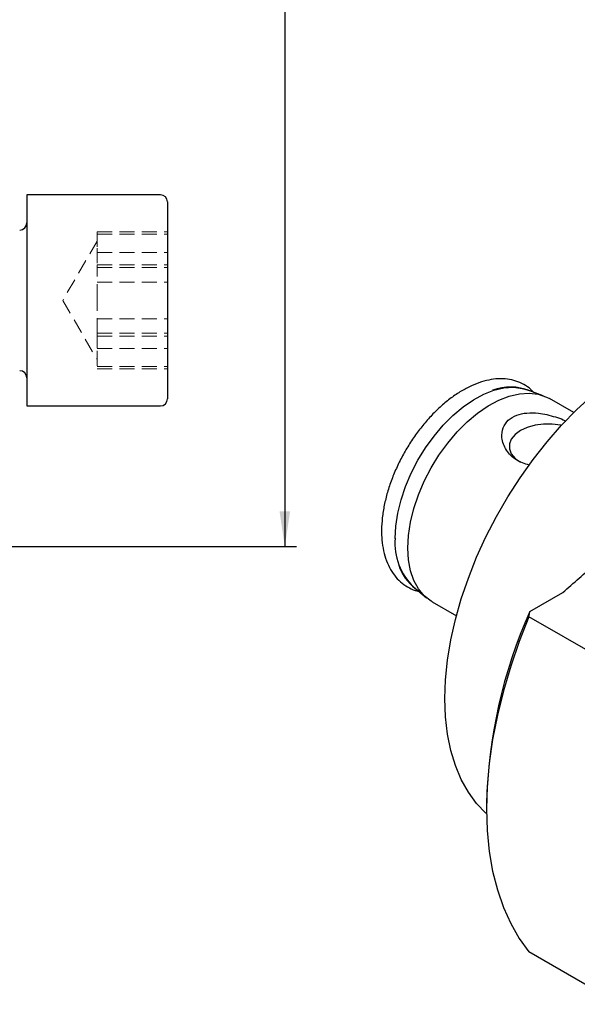
# Model space of a CAD drawing. Units: millimetres. Extents: x 14 to 291, y 8 to 190.
# Drawn here: x 192 to 240, y 9 to 93 of the extents above; entities that cross this region are included whole.
import ezdxf

# ---------------------------------------------------------------- set-up
doc = ezdxf.new("R2010")
doc.units = ezdxf.units.MM
doc.linetypes.add('HIDDEN', pattern=[1.905, 1.27, -0.635])
doc.layers.add('VERMASSUNG', color=7, linetype='Continuous')
doc.styles.add('SLDTEXTSTYLE0', font='TXT', dxfattribs={"width": 0.7})
doc.dimstyles.new('SLDDIMSTYLE0', dxfattribs={"dimtxt": 2, "dimasz": 3, "dimexe": 0, "dimexo": 0.0625, "dimgap": 0.5, "dimtad": 1, "dimrnd": 1e-09, "dimzin": 12, "dimdsep": 46, "dimtxsty": 'SLDTEXTSTYLE0', "dimsah": 1, "dimcen": 0.09, "dimadec": 0, "dimazin": 3, "dimtfac": 1, "dimtdec": 3, "dimtofl": 0, "dimtmove": 0, "dimatfit": 3, "dimfxl": 1, "dimfrac": 2, "dimtolj": 1, "dimtzin": 12, "dimarcsym": 0})

# ---------------------------------------------------------------- blocks, each defined once
blk = doc.blocks.new('_D')
at = {"layer": 'VERMASSUNG'}
for p, q in [((179.186, 178.398), (215.721, 178.398)), ((214.721, 178.398), (214.721, 48.398)), ((179.186, 48.398), (215.721, 48.398))]:
    blk.add_line(p, q, dxfattribs=at)
for points in [[(214.721, 178.398), (214.271, 175.398), (215.171, 175.398)], [(214.721, 48.398), (215.171, 51.398), (214.271, 51.398)]]:
    blk.add_solid(points, dxfattribs=at)
at = {"layer": 'VERMASSUNG', "insert": (212.143, 111.498), "char_height": 2, "attachment_point": 1, "rotation": 90, "style": 'SLDTEXTSTYLE0'}
blk.add_mtext('130', dxfattribs=at)

msp = doc.modelspace()

# ---------------------------------------------------------------- linework, layer by layer
at = {"color": 7, "linetype": 'Continuous', "lineweight": 25}
for p, q in [((204.121, 78.398), (192.721, 78.398)), ((192.721, 78.398), (192.721, 77.298)), ((192.721, 77.298), (192.721, 60.398)), ((204.721, 77.798), (204.721, 76.772)), ((204.721, 76.772), (204.721, 60.998)), ((236.749, 61.263), (235.385, 61.765)), ((235.963, 61.552), (235.764, 61.733)), ((239.347, 59.821), (237.271, 61.019)), ((192.721, 60.398), (204.121, 60.398)), ((225.683, 44.959), (226.8, 44.028)), ((225.9, 44.647), (226.156, 44.565)), ((227.272, 43.698), (229.347, 42.5)), ((235.601, 42.854), (238.416, 44.478)), ((243.277, 37.937), (235.534, 42.407)), ((231.918, 26.438), (231.918, 26.03)), ((243.277, 9.358), (235.534, 13.828))]:
    msp.add_line(p, q, dxfattribs=at)
at = {"color": 7, "linetype": 'HIDDEN', "lineweight": 18}
for p, q in [((198.721, 75.236), (198.721, 73.837)), ((198.721, 75.236), (204.721, 75.236)), ((198.721, 75.052), (204.721, 75.052)), ((198.721, 74.455), (195.801, 69.398)), ((198.721, 73.837), (198.721, 72.439)), ((198.721, 73.491), (204.721, 73.491)), ((198.721, 69.52), (198.721, 72.439)), ((198.721, 72.439), (204.721, 72.439)), ((198.721, 72.195), (204.721, 72.195)), ((198.721, 70.958), (204.721, 70.958)), ((195.801, 69.398), (198.721, 64.34)), ((198.721, 66.601), (198.721, 69.52)), ((198.721, 67.837), (204.721, 67.837)), ((198.721, 66.601), (198.721, 65.08)), ((198.721, 66.601), (204.721, 66.601)), ((198.721, 66.357), (204.721, 66.357)), ((198.721, 65.304), (204.721, 65.304)), ((198.721, 65.08), (198.721, 63.56)), ((198.721, 63.744), (204.721, 63.744)), ((198.721, 63.56), (204.721, 63.56))]:
    msp.add_line(p, q, dxfattribs=at)
at = {"color": 7, "linetype": 'Continuous', "lineweight": 25, "flags": 128}
for points in [[(224.124, 49.101), (224.181, 50.152), (224.349, 51.251), (224.628, 52.38), (225.011, 53.521), (225.493, 54.654), (226.066, 55.762), (226.72, 56.825), (227.445, 57.827), (228.228, 58.751), (229.057, 59.582), (229.918, 60.307), (230.798, 60.912), (231.681, 61.389), (232.553, 61.73), (233.4, 61.929), (234.208, 61.982), (234.964, 61.889), (235.385, 61.765)], [(225.2, 48.277), (225.259, 49.354), (225.432, 50.481), (225.717, 51.639), (226.11, 52.809), (226.605, 53.971), (227.192, 55.107), (227.863, 56.198), (228.606, 57.225), (229.409, 58.173), (230.26, 59.025), (231.143, 59.768), (232.045, 60.389), (232.951, 60.878), (233.845, 61.228), (234.714, 61.431), (235.542, 61.486), (236.317, 61.391), (237.025, 61.148), (237.271, 61.019)], [(228.364, 35.429), (228.421, 37.046), (228.591, 38.718), (228.872, 40.433), (229.264, 42.179), (229.763, 43.945), (230.367, 45.718), (231.07, 47.486), (231.868, 49.238), (232.755, 50.96), (233.726, 52.642), (234.775, 54.272), (235.892, 55.839), (237.072, 57.332), (238.306, 58.741), (239.585, 60.056), (240.902, 61.268)], [(238.295, 58.729), (238.243, 58.74), (237.521, 58.835), (236.78, 58.835), (236.058, 58.74), (235.391, 58.554), (234.812, 58.288), (234.35, 57.953), (234.029, 57.568), (233.864, 57.151), (233.864, 56.724), (234.029, 56.307), (234.35, 55.922), (234.812, 55.588)], [(227.272, 43.698), (227.192, 43.746), (226.605, 44.203), (226.11, 44.795), (225.717, 45.511), (225.432, 46.339), (225.259, 47.266), (225.2, 48.277)], [(235.534, 42.407), (234.704, 40.303), (233.976, 38.195), (233.354, 36.092), (232.841, 34.006), (232.438, 31.946), (232.15, 29.923), (231.976, 27.948), (231.918, 26.03), (231.976, 24.178), (232.15, 22.404), (232.438, 20.714), (232.841, 19.119), (233.354, 17.625), (233.976, 16.241), (234.704, 14.973), (235.534, 13.828)], [(231.921, 25.618), (231.868, 25.666), (231.07, 26.496), (230.367, 27.452), (229.763, 28.529), (229.264, 29.718), (228.872, 31.012), (228.591, 32.401), (228.421, 33.877), (228.364, 35.429)]]:
    msp.add_lwpolyline(points, dxfattribs=at)
at = {"color": 7, "linetype": 'Continuous', "lineweight": 25}
for centre, radius, start, end in [((204.121, 77.798), 0.6, 0, 90), ((192.121, 75.998), 0.6, 270, 0), ((192.121, 62.798), 0.6, 0, 90), ((233.956, 57.624), 4.381, 68.27975, 110.27697), ((204.121, 60.998), 0.6, 270, 0), ((229.289, 48.681), 5.182, 175.34231, 225.91171), ((228.245, 48.025), 4.001, 197.43304, 233.05624), ((274.621, 25.477), 42.714, 155.99526, 178.7114)]:
    msp.add_arc(centre, radius, start, end, dxfattribs=at)
for points, knots in [([(235.782, 61.701), (235.75, 61.736), (235.548, 61.953), (235.093, 62.238), (234.427, 62.539), (233.698, 62.697), (232.925, 62.727), (232.111, 62.624), (231.268, 62.389), (230.407, 62.025), (229.541, 61.535), (228.685, 60.93), (227.851, 60.217), (227.051, 59.41), (226.296, 58.519), (225.597, 57.558), (224.963, 56.54), (224.403, 55.48), (223.925, 54.393), (223.536, 53.294), (223.242, 52.198), (223.048, 51.121), (222.977, 50.301), (222.965, 49.667), (222.982, 49.046), (223.076, 48.251), (223.294, 47.384), (223.619, 46.606), (224.046, 45.933), (224.564, 45.373), (225.168, 44.951), (225.644, 44.707), (225.929, 44.644), (225.973, 44.635)], [0, 0, 0, 0, 0.00652, 0.041013, 0.07519, 0.109331, 0.143727, 0.178581, 0.213898, 0.249546, 0.285367, 0.321235, 0.357079, 0.392882, 0.428644, 0.464376, 0.500091, 0.535804, 0.571529, 0.607279, 0.64307, 0.678918, 0.714835, 0.727638, 0.746631, 0.782642, 0.818671, 0.854555, 0.890108, 0.925158, 0.959678, 0.993865, 1, 1, 1, 1]), ([(235.552, 55.34), (235.172, 55.469), (234.364, 55.742), (233.54, 56.597), (233.163, 57.601), (233.271, 58.514), (233.723, 59.201), (234.442, 59.64), (235.355, 59.828), (236.247, 59.806), (236.817, 59.697), (237.052, 59.652)], [0, 0, 0, 0, 0.131448, 0.279559, 0.427756, 0.544848, 0.643612, 0.742702, 0.83457, 0.932023, 1, 1, 1, 1]), ([(237.052, 59.652), (237.551, 59.526), (238.142, 59.377), (238.612, 59.144), (238.685, 59.108)], [0, 0, 0, 0, 0.844853, 1, 1, 1, 1])]:
    msp.add_open_spline(points, degree=3, knots=knots, dxfattribs=at)
for points in [[(238.416, 44.478), (239.339, 45.299), (240.273, 46.115), (241.225, 46.924)], [(235.534, 42.407), (235.556, 42.556), (235.579, 42.705), (235.601, 42.854)]]:
    msp.add_open_spline(points, degree=3, dxfattribs=at)

# ---------------------------------------------------------------- dimensions: what is measured, and where the dimension line sits
at = {"layer": 'VERMASSUNG'}
dim = msp.add_linear_dim(base=(214.721, 48.398), p1=(179.186, 178.398), p2=(179.186, 48.398), angle=90, dimstyle='SLDDIMSTYLE0', dxfattribs=at)
dim.commit()
dim.dimension.update_dxf_attribs({"geometry": '_D', "text_midpoint": (214.721, 113.398), "dimtype": 160})

doc.saveas('drawing.dxf')
